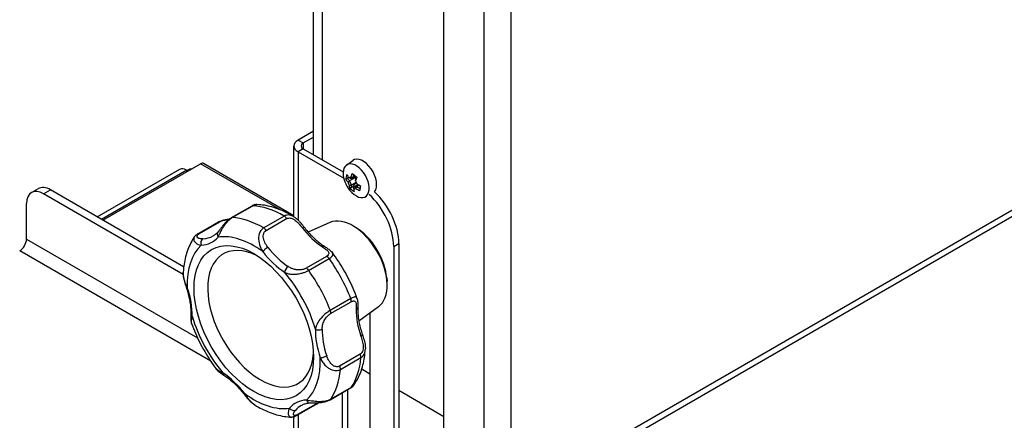
# Model space of a CAD drawing. Units: millimetres. Extents: x 495 to 2585, y 255 to 2408.
# Drawn here: x 2045 to 2249, y 895 to 978 of the extents above; entities that cross this region are included whole.
import ezdxf

# ---------------------------------------------------------------- set-up
doc = ezdxf.new("R2010")
doc.units = ezdxf.units.MM
doc.header["$LTSCALE"] = 5

msp = doc.modelspace()

# ---------------------------------------------------------------- linework, layer by layer
for p, q in [((2106.35, 950.38), (2106.35, 1135.25)), ((2108.1, 1135.25), (2108.1, 949.37)), ((2133.37, 885.86), (2133.37, 1112.68)), ((2141.7, 877.45), (2141.7, 1112.43)), ((2147.2, 1112.51), (2147.2, 879)), ((2147.2, 879), (2302.56, 968.69)), ((2145.74, 876.8), (2301.73, 966.86)), ((2106.35, 955.29), (2103.15, 953.45)), ((2103.15, 953.45), (2104.21, 952.84)), ((2104.21, 952.84), (2106.35, 954.07)), ((2104.21, 952.84), (2104.21, 951.61)), ((2102.27, 937.54), (2102.27, 952.22)), ((2104.21, 951.61), (2103.15, 951)), ((2103.15, 951), (2112.6, 945.55)), ((2103.15, 951), (2103.15, 936.84)), ((2104.21, 951.61), (2112.48, 946.84)), ((2113.15, 948.25), (2114.47, 949.21)), ((2061.54, 937.52), (2078.65, 947.39)), ((2080.12, 947.23), (2062.42, 937.01)), ((2062.71, 936.85), (2082.93, 948.52)), ((2080.12, 947.23), (2080.12, 946.9)), ((2080.22, 946.96), (2080.22, 947.23)), ((2080.45, 947.09), (2080.22, 947.23)), ((2099.47, 938.97), (2082.93, 948.52)), ((2102.27, 937.76), (2083.53, 948.58)), ((2113.81, 945.6), (2113.34, 945.56)), ((2115.06, 945.7), (2113.8, 944.97)), ((2114.17, 944.13), (2115.16, 944.7)), ((2115.05, 945.98), (2114.45, 945.63)), ((2115.06, 945.7), (2114.49, 945.65)), ((2115.06, 945.7), (2115.15, 945.67)), ((2047.9, 942.56), (2049.32, 943.38)), ((2050.4, 942.32), (2051.82, 943.13)), ((2079.43, 927.19), (2051.82, 943.13)), ((2114.21, 943.57), (2115.19, 944.61)), ((2115.6, 944.22), (2114.7, 943.7)), ((2114.7, 943.52), (2114.71, 943.2)), ((2115.25, 943.81), (2115.79, 944.12)), ((2079.33, 925.61), (2050.4, 942.32)), ((2116.96, 941.64), (2117.34, 941.8)), ((2046.87, 932.93), (2046.87, 940.28)), ((2093.53, 939.77), (2089.29, 937.32)), ((2089.5, 937.37), (2093.74, 939.82)), ((2082.71, 934.06), (2086.95, 936.51)), ((2100.25, 937.7), (2096.01, 935.25)), ((2096.52, 934.71), (2100.76, 937.16)), ((2082.38, 934.04), (2086.62, 936.49)), ((2109.75, 936.36), (2105.26, 934.37)), ((2115.78, 934.83), (2115.15, 935.26)), ((2046.87, 932.93), (2082.29, 912.47)), ((2085.03, 907.63), (2045.45, 930.48)), ((2122.95, 931.4), (2124.01, 932.02)), ((2122.95, 931.4), (2122.95, 763.21)), ((2124.01, 932.02), (2124.01, 763.82)), ((2109.04, 929.35), (2104.79, 926.9)), ((2105.33, 926.45), (2109.58, 928.9)), ((2121.51, 924.91), (2121.57, 924.15)), ((2114.07, 920.61), (2109.82, 918.17)), ((2109.89, 917.49), (2114.14, 919.94)), ((2119.81, 918.92), (2115.73, 915.94)), ((2118.04, 917.62), (2118.04, 801.97)), ((2115.99, 909.08), (2111.75, 906.63)), ((2111.92, 905.92), (2116.16, 908.37)), ((2118.04, 904.98), (2116.32, 905.97)), ((2109.78, 899.65), (2114.02, 902.1)), ((2114.14, 902.2), (2109.9, 899.75)), ((2112.31, 805.28), (2112.31, 901.11)), ((2113.37, 901.72), (2113.37, 805.89)), ((2133.37, 896.13), (2124.01, 901.53)), ((2107.11, 898.81), (2102.87, 896.36)), ((2107.28, 899.02), (2103.04, 896.57)), ((2102.27, 767.7), (2102.27, 896.11)), ((2103.15, 896.52), (2103.15, 766.47))]:
    msp.add_line(p, q)
msp.add_arc((2118.87, 947.15), 6.48, 201.2616, 218.7384)
for centre, major_axis, ratio, start_param, end_param in [((2105.27, 952.22), (-3, 0), 0.57735, 5.497787, 7.068583), ((2105.27, 952.22), (-1.5, 0), 0.57735, 5.497787, 7.068583), ((2115.17, 945.01), (-1.91, 3.31), 0.57735, 1.83099, 7.593788), ((2116.59, 945.83), (-2, 3.46), 0.57735, 3.375259, 6.345089), ((2082.93, 947.54), (0.6, 1.04), 0.57735, 0, 0.785398), ((2119.18, 946.29), (-5.98, -2.15), 0.68277, 5.792225, 6.009336), ((2118.78, 946.65), (6.33, -1.19), 0.677859, 3.715976, 3.863456), ((2118.96, 947.64), (-6.33, 1.19), 0.677859, 0.574384, 0.721863), ((2118.82, 946.87), (-6.05, 1.14), 0.677859, 0.583387, 0.733449), ((2118.1, 946.99), (1.23, -6.22), 0.801168, 4.925937, 5.031381), ((2118.35, 948.33), (-5.82, -2.53), 0.15747, 0.57172, 0.677164), ((2118.28, 947.03), (-1.18, 5.98), 0.801168, 1.761509, 1.912623), ((2118.47, 948.06), (5.59, 2.43), 0.15747, 3.690478, 3.841591), ((2118.39, 947.53), (-4.04, -5.02), 0.455163, 5.248884, 5.396363), ((2118.28, 946.11), (-5.53, 3.14), 0.298637, 0.965086, 1.182197), ((2118.6, 947.36), (3.86, 4.8), 0.455163, 2.136898, 2.266356), ((2119.14, 946.93), (-3.86, -4.8), 0.455163, 5.277091, 5.407949), ((2144.01, 890.87), (-25.86, 60.4), 0.225836, 0.36523, 0.365449), ((2119.35, 946.76), (4.04, 5.02), 0.455163, 2.107291, 2.25477), ((2119.64, 947.3), (-1.23, 6.22), 0.801168, 1.784344, 1.889788), ((2050.4, 938.23), (-2.5, 4.33), 0.57735, 5.497787, 7.068583), ((2051.82, 939.05), (-2.5, 4.33), 0.57735, 5.497787, 6.283185), ((2118.39, 947.53), (-4.04, -5.02), 0.455163, 5.759017, 5.906497), ((2118.58, 947.67), (-5.55, -3.1), 0.875667, 0.232114, 0.449225), ((2118.6, 947.36), (-3.86, -4.8), 0.455163, 5.747432, 5.897493), ((2093.73, 1003.42), (25.86, -60.4), 0.225836, 5.971772, 5.971991), ((2119.27, 946.23), (-5.59, -2.43), 0.15747, 0.548885, 0.699999), ((2119.14, 946.93), (-3.86, -4.8), 0.455163, 5.747432, 5.792856), ((2119.39, 945.96), (5.82, 2.53), 0.15747, 3.713313, 3.818756), ((2119.35, 946.76), (-4.04, -5.02), 0.455163, 5.759017, 5.906497), ((2118.78, 946.65), (6.33, -1.19), 0.677859, 4.22611, 4.373589), ((2082.71, 938.99), (41.12, 9.8), 0.10724, 5.599232, 5.59945), ((2118.82, 946.87), (-6.05, 1.14), 0.677859, 1.072932, 1.214934), ((2118.96, 947.64), (-6.33, 1.19), 0.677859, 1.084517, 1.231997), ((2118.92, 947.42), (6.05, -1.14), 0.677859, 4.214524, 4.357378), ((2117.68, 947.49), (1.79, 6.1), 0.105741, 2.212299, 2.42941), ((2116.94, 936.1), (-5, 8.66), 0.57735, 3.926991, 5.202884), ((2115.88, 935.49), (5, -8.66), 0.57735, 0.785398, 2.074901), ((2094.03, 938.9), (-0.5, 0.866), 0.57735, 5.924391, 6.283185), ((2100.32, 919.29), (-11.25, 19.49), 0.57735, 5.502315, 5.924391), ((2087.12, 935.62), (-0.5, 0.866), 0.57735, 5.745137, 6.283185), ((2089.79, 936.46), (-0.5, 0.866), 0.57735, 5.924391, 6.283185), ((2096.08, 916.84), (-11.25, 19.49), 0.57735, 5.502315, 5.924391), ((2100.26, 936.89), (-0.5, 0.866), 0.57735, 4.697939, 5.502315), ((2114.47, 927.46), (-5.04, 8.74), 0.57735, 3.203496, 6.221282), ((2096.01, 934.44), (-0.5, 0.866), 0.57735, 4.697939, 5.502315), ((2103.59, 934.81), (0.789, 0.614), 0.190091, 0, 0.942122), ((2108.77, 941.57), (6.5, -11.26), 0.57735, 4.947358, 5.43215), ((2115.17, 927.86), (-4.5, 7.79), 0.57735, 4.023058, 5.40172), ((2045.45, 932.11), (-1, -1.73), 0.57735, 0.785398, 2.356194), ((2082.88, 933.17), (-0.5, 0.866), 0.57735, 5.745137, 6.283185), ((2083.76, 932.06), (-0.049, 0.999), 0.782722, 0.382694, 1.95349), ((2078.34, 944.43), (7, -12.12), 0.57735, 5.994556, 6.479348), ((2079.04, 944.84), (6.5, -11.26), 0.57735, 5.994556, 6.283185), ((2095.37, 916.43), (-7.75, 13.42), 0.57735, 5.560386, 10.147578), ((2087.27, 933.73), (-0.755, 0.656), 0.800838, 0, 1.301835), ((2093.96, 915.62), (-9.75, 16.89), 0.57735, 5.362948, 6.063759), ((2093.96, 915.62), (-9.75, 16.89), 0.57735, 0.12696, 0.827771), ((2096.52, 930.73), (-0.789, -0.614), 0.190091, 4.083715, 5.654511), ((2101.7, 937.49), (-6.5, 11.26), 0.57735, 1.805766, 2.290558), ((2108.12, 930.54), (0.547, 0.837), 0.538239, 0, 0.816131), ((2100.99, 937.08), (7, -12.12), 0.57735, 4.947358, 5.43215), ((2109.16, 928.47), (-0.5, 0.866), 0.57735, 4.877194, 5.68157), ((2100.32, 919.29), (11.25, -19.49), 0.57735, 1.313525, 1.735601), ((2101.05, 926.45), (-0.547, -0.837), 0.538239, 3.957724, 5.52852), ((2104.92, 926.02), (0.5, -0.866), 0.57735, 1.735601, 2.539977), ((2096.08, 916.84), (-11.25, 19.49), 0.57735, 4.455118, 4.877194), ((2093.96, 915.62), (9.75, -16.89), 0.57735, 1.174158, 1.874969), ((2080.89, 923.3), (-0.946, -0.324), 0.262599, 0, 0.641439), ((2071.3, 922.97), (-7, 12.12), 0.57735, 3.900161, 4.384953), ((2113.46, 920.56), (-0.5, 0.866), 0.57735, 3.650742, 4.455118), ((2109.21, 918.11), (-0.5, 0.866), 0.57735, 3.650742, 4.455118), ((2124.39, 912.76), (6.5, -11.26), 0.57735, 3.900161, 4.384953), ((2114.5, 918.78), (1, -0.024), 0.592631, 5.511567, 6.283185), ((2081.91, 917.36), (-1, 0.024), 0.592631, 0, 0.799178), ((2093.96, 915.62), (-9.75, 16.89), 0.57735, 1.174158, 1.874969), ((2116.62, 908.27), (7, -12.12), 0.57735, 3.900161, 4.384953), ((2107.43, 914.69), (-1, 0.024), 0.592631, 0.799178, 2.369974), ((2117.32, 908.67), (-6.5, 11.26), 0.57735, 0.758568, 1.24336), ((2115.51, 912.83), (0.946, 0.324), 0.262599, 5.353828, 6.283185), ((2093.96, 915.62), (9.75, -16.89), 0.57735, 0.12696, 0.827771), ((2108.44, 908.75), (-0.946, -0.324), 0.262599, 0.641439, 2.212236), ((2100.32, 919.29), (11.25, -19.49), 0.57735, 0.266328, 0.688403), ((2115.46, 908.86), (-0.5, 0.866), 0.57735, 3.829996, 4.634372), ((2096.08, 916.84), (11.25, -19.49), 0.57735, 0.266328, 0.688403), ((2111.21, 906.41), (0.5, -0.866), 0.57735, 0.688403, 1.492779), ((2088.29, 905.6), (-0.547, -0.837), 0.538239, 5.52852, 6.283185), ((2086.93, 894.16), (-7, 12.12), 0.57735, 4.947358, 5.43215), ((2113.52, 902.96), (0.5, -0.866), 0.57735, 0, 0.266328), ((2092.81, 901.32), (-0.789, -0.614), 0.190091, 5.654511, 6.283185), ((2093.96, 915.62), (9.75, -16.89), 0.57735, 5.362948, 6.063759), ((2109.58, 886.81), (-7, 12.12), 0.57735, 5.994556, 6.479348), ((2102.06, 898.32), (0.755, -0.656), 0.800838, 4.443428, 6.014224), ((2110.29, 887.21), (-6.5, 11.26), 0.57735, 0, 0.196163), ((2105.57, 899.99), (0.049, -0.999), 0.782722, 5.095083, 6.283185), ((2106.61, 899.68), (0.5, -0.866), 0.57735, 0, 0.445582), ((2109.28, 900.51), (0.5, -0.866), 0.57735, 0, 0.266328), ((2102.37, 897.23), (0.5, -0.866), 0.57735, 0, 0.445582)]:
    msp.add_ellipse(centre, major_axis=major_axis, ratio=ratio, start_param=start_param, end_param=end_param)
msp.add_ellipse((2093.96, 915.62), major_axis=(-8.75, 15.16), ratio=0.57735)
for points, knots in [([(2078.65, 947.39), (2078.76, 947.46), (2078.9, 947.5), (2079.04, 947.52), (2079.36, 947.55), (2079.74, 947.45), (2080.12, 947.23)], [0.5, 0.5, 0.5, 0.5, 0.6533768, 0.6533768, 0.6533768, 1, 1, 1, 1]), ([(2094.62, 940.08), (2094.53, 940.09), (2094.45, 940.08), (2094.29, 940.06), (2094.22, 940.05), (2094.07, 940.01), (2094, 939.99), (2093.86, 939.93), (2093.79, 939.91), (2093.66, 939.84), (2093.6, 939.81), (2093.53, 939.77)], [1.47421303, 1.47421303, 1.47421303, 1.47421303, 1.49276443, 1.49276443, 1.51131583, 1.51131583, 1.52986723, 1.52986723, 1.54841864, 1.54841864, 1.56697004, 1.56697004, 1.56697004, 1.56697004]), ([(2093.74, 939.82), (2094.04, 939.99), (2094.33, 940.08), (2094.58, 940.08), (2094.6, 940.08), (2094.62, 940.08)], [-1.56697004, -1.56697004, -1.56697004, -1.56697004, -1.48259339, -1.48259339, -1.47421303, -1.47421303, -1.47421303, -1.47421303]), ([(2102.23, 937.57), (2101.74, 937.87), (2101.25, 938.14), (2100.25, 938.64), (2099.74, 938.87), (2098.73, 939.26), (2098.22, 939.44), (2097.19, 939.72), (2096.68, 939.84), (2095.65, 940.01), (2095.14, 940.06), (2094.62, 940.08)], [3.9476798, 3.9476798, 3.9476798, 3.9476798, 4.0399626, 4.0399626, 4.1322453, 4.1322453, 4.224528, 4.224528, 4.3168108, 4.3168108, 4.4090935, 4.4090935, 4.4090935, 4.4090935]), ([(2089.29, 937.32), (2089.06, 937.19), (2088.85, 937.03), (2088.46, 936.69), (2088.28, 936.52), (2087.94, 936.16), (2087.78, 935.97), (2087.45, 935.57), (2087.29, 935.36), (2087.01, 934.99), (2086.88, 934.83), (2086.68, 934.58), (2086.6, 934.48), (2086.52, 934.39)], [0, 0, 0, 0, 0.0664301, 0.0664301, 0.1288576, 0.1288576, 0.1992394, 0.1992394, 0.2876254, 0.2876254, 0.3765319, 0.3765319, 0.4445325, 0.4445325, 0.4445325, 0.4445325]), ([(2086.57, 933.33), (2086.67, 933.53), (2086.77, 933.75), (2086.99, 934.21), (2087.11, 934.44), (2087.32, 934.84), (2087.41, 935), (2087.63, 935.38), (2087.78, 935.61), (2088.05, 936), (2088.16, 936.14), (2088.42, 936.45), (2088.57, 936.61), (2088.87, 936.91), (2089.03, 937.05), (2089.3, 937.24), (2089.4, 937.31), (2089.5, 937.37)], [-0.4445325, -0.4445325, -0.4445325, -0.4445325, -0.3499624, -0.3499624, -0.270367, -0.270367, -0.2235308, -0.2235308, -0.1587209, -0.1587209, -0.1187958, -0.1187958, -0.073243, -0.073243, -0.0281704, -0.0281704, 0, 0, 0, 0]), ([(2086.62, 936.49), (2086.86, 936.62), (2087.11, 936.72), (2087.61, 936.88), (2087.87, 936.94), (2088.38, 937.03), (2088.65, 937.06), (2088.9, 937.08), (2088.91, 937.08), (2088.93, 937.08)], [0, 0, 0, 0, 0.0642047, 0.0642047, 0.1278569, 0.1278569, 0.1997571, 0.1997571, 0.2033255, 0.2033255, 0.2033255, 0.2033255]), ([(2086.95, 936.51), (2087.02, 936.55), (2087.09, 936.59), (2087.29, 936.68), (2087.43, 936.73), (2087.71, 936.81), (2087.85, 936.85), (2088.12, 936.9), (2088.25, 936.92), (2088.52, 936.96), (2088.67, 936.98), (2088.81, 936.99)], [0, 0, 0, 0, 0.0281704, 0.0281704, 0.073243, 0.073243, 0.1187958, 0.1187958, 0.1587209, 0.1587209, 0.2072625, 0.2072625, 0.2072625, 0.2072625]), ([(2102.23, 937.57), (2102.18, 937.6), (2102.12, 937.64), (2101.92, 937.74), (2101.77, 937.8), (2101.45, 937.89), (2101.27, 937.92), (2100.92, 937.93), (2100.74, 937.9), (2100.46, 937.81), (2100.35, 937.76), (2100.25, 937.7)], [-0.1743963, -0.1743963, -0.1743963, -0.1743963, -0.1580171, -0.1580171, -0.1184947, -0.1184947, -0.0731886, -0.0731886, -0.0281495, -0.0281495, 0, 0, 0, 0]), ([(2100.76, 937.16), (2100.83, 937.2), (2100.9, 937.23), (2101.09, 937.29), (2101.22, 937.31), (2101.47, 937.3), (2101.6, 937.28), (2101.84, 937.21), (2101.95, 937.17), (2102.23, 937.03), (2102.4, 936.92), (2102.67, 936.71), (2102.78, 936.62), (2103.06, 936.36), (2103.23, 936.18), (2103.56, 935.8), (2103.73, 935.59), (2103.92, 935.35), (2103.94, 935.33), (2103.96, 935.3)], [0, 0, 0, 0, 0.0281495, 0.0281495, 0.0731886, 0.0731886, 0.1184947, 0.1184947, 0.1580171, 0.1580171, 0.2223952, 0.2223952, 0.2679547, 0.2679547, 0.3462481, 0.3462481, 0.4330072, 0.4330072, 0.4445335, 0.4445335, 0.4445335, 0.4445335]), ([(2102.23, 937.57), (2102.43, 937.45), (2102.61, 937.32), (2102.95, 937.04), (2103.1, 936.9), (2103.4, 936.6), (2103.53, 936.46), (2103.79, 936.16), (2103.92, 936.01), (2104.15, 935.72), (2104.27, 935.57), (2104.38, 935.43)], [0.1743963, 0.1743963, 0.1743963, 0.1743963, 0.2284237, 0.2284237, 0.2824512, 0.2824512, 0.3364786, 0.3364786, 0.390506, 0.390506, 0.4445335, 0.4445335, 0.4445335, 0.4445335]), ([(2096.01, 935.25), (2095.78, 935.12), (2095.57, 934.92), (2095.13, 934.29), (2094.98, 933.78), (2094.91, 932.75), (2094.99, 932.23), (2095.29, 931.29), (2095.5, 930.85), (2095.76, 930.41), (2095.79, 930.37), (2095.81, 930.32)], [-1.566996, -1.566996, -1.566996, -1.566996, -1.5009884, -1.5009884, -1.3859785, -1.3859785, -1.2614863, -1.2614863, -1.1369942, -1.1369942, -1.1228868, -1.1228868, -1.1228868, -1.1228868]), ([(2096.89, 931.21), (2096.86, 931.25), (2096.84, 931.28), (2096.59, 931.62), (2096.38, 931.95), (2096.06, 932.63), (2095.95, 933), (2095.9, 933.71), (2095.97, 934.06), (2096.23, 934.49), (2096.36, 934.62), (2096.52, 934.71)], [1.1228868, 1.1228868, 1.1228868, 1.1228868, 1.1369942, 1.1369942, 1.2614863, 1.2614863, 1.3859785, 1.3859785, 1.5009884, 1.5009884, 1.566996, 1.566996, 1.566996, 1.566996]), ([(2104.38, 935.43), (2104.64, 935.09), (2104.91, 934.77), (2105.46, 934.14), (2105.74, 933.84), (2106.31, 933.27), (2106.6, 932.99), (2107.18, 932.48), (2107.48, 932.23), (2108.07, 931.78), (2108.37, 931.57), (2108.67, 931.37)], [0.2812028, 0.2812028, 0.2812028, 0.2812028, 0.3781612, 0.3781612, 0.4751196, 0.4751196, 0.572078, 0.572078, 0.6690364, 0.6690364, 0.7659948, 0.7659948, 0.7659948, 0.7659948]), ([(2081.7, 933.44), (2081.41, 933.03), (2081.15, 932.6), (2080.68, 931.7), (2080.47, 931.23), (2080.11, 930.27), (2079.95, 929.78), (2079.69, 928.76), (2079.59, 928.24), (2079.43, 927.19), (2079.37, 926.65), (2079.33, 926.1)], [5.0194183, 5.0194183, 5.0194183, 5.0194183, 5.1101832, 5.1101832, 5.2009481, 5.2009481, 5.291713, 5.291713, 5.3824779, 5.3824779, 5.4732428, 5.4732428, 5.4732428, 5.4732428]), ([(2081.7, 933.44), (2081.67, 933.4), (2081.65, 933.37), (2081.52, 933.14), (2081.49, 932.95), (2081.56, 932.52), (2081.72, 932.3), (2082.23, 931.88), (2082.64, 931.73), (2083.05, 931.66)], [-1.495955, -1.495955, -1.495955, -1.495955, -1.4825934, -1.4825934, -1.4060649, -1.4060649, -1.291756, -1.291756, -1.1227424, -1.1227424, -1.1227424, -1.1227424]), ([(2081.7, 933.44), (2081.73, 933.49), (2081.77, 933.54), (2081.86, 933.63), (2081.9, 933.68), (2081.99, 933.76), (2082.04, 933.8), (2082.13, 933.88), (2082.18, 933.91), (2082.28, 933.98), (2082.33, 934.01), (2082.38, 934.04)], [1.495955, 1.495955, 1.495955, 1.495955, 1.510158, 1.510158, 1.52436101, 1.52436101, 1.53856402, 1.53856402, 1.55276703, 1.55276703, 1.56697004, 1.56697004, 1.56697004, 1.56697004]), ([(2083.42, 932.98), (2083.1, 932.96), (2082.78, 932.99), (2082.39, 933.15), (2082.27, 933.26), (2082.21, 933.48), (2082.22, 933.58), (2082.37, 933.82), (2082.51, 933.95), (2082.71, 934.06)], [1.1227424, 1.1227424, 1.1227424, 1.1227424, 1.291756, 1.291756, 1.4060649, 1.4060649, 1.4825934, 1.4825934, 1.56697, 1.56697, 1.56697, 1.56697]), ([(2086.52, 934.39), (2086.46, 934.32), (2086.4, 934.26), (2086.28, 934.14), (2086.22, 934.08), (2086.09, 933.96), (2086.02, 933.91), (2085.89, 933.81), (2085.82, 933.76), (2085.69, 933.66), (2085.62, 933.62), (2085.54, 933.58)], [4.469993, 4.469993, 4.469993, 4.469993, 4.5092255, 4.5092255, 4.5484581, 4.5484581, 4.5876906, 4.5876906, 4.6269232, 4.6269232, 4.6661557, 4.6661557, 4.6661557, 4.6661557]), ([(2108.17, 931.32), (2108.2, 931.3), (2108.23, 931.28), (2108.53, 931.09), (2108.79, 930.91), (2109.21, 930.56), (2109.39, 930.38), (2109.54, 930.01), (2109.53, 929.82), (2109.31, 929.54), (2109.19, 929.44), (2109.04, 929.35)], [1.1228868, 1.1228868, 1.1228868, 1.1228868, 1.1369942, 1.1369942, 1.2614863, 1.2614863, 1.3859785, 1.3859785, 1.5009884, 1.5009884, 1.566996, 1.566996, 1.566996, 1.566996]), ([(2108.67, 931.37), (2108.78, 931.3), (2108.89, 931.23), (2109.11, 931.08), (2109.22, 931.01), (2109.43, 930.85), (2109.54, 930.77), (2109.75, 930.61), (2109.85, 930.52), (2110.05, 930.32), (2110.15, 930.22), (2110.25, 930.09)], [1.1228868, 1.1228868, 1.1228868, 1.1228868, 1.1688411, 1.1688411, 1.2147953, 1.2147953, 1.2607495, 1.2607495, 1.3067038, 1.3067038, 1.352658, 1.352658, 1.352658, 1.352658]), ([(2109.58, 928.9), (2109.81, 929.03), (2110, 929.17), (2110.35, 929.54), (2110.4, 929.75), (2110.31, 929.99), (2110.29, 930.04), (2110.25, 930.09)], [-1.566996, -1.566996, -1.566996, -1.566996, -1.5009884, -1.5009884, -1.3859785, -1.3859785, -1.352658, -1.352658, -1.352658, -1.352658]), ([(2115.34, 920.71), (2115.1, 921.37), (2114.84, 922.03), (2114.27, 923.34), (2113.97, 923.98), (2113.32, 925.26), (2112.98, 925.89), (2112.26, 927.13), (2111.88, 927.74), (2111.09, 928.94), (2110.68, 929.52), (2110.25, 930.09)], [2.8885311, 2.8885311, 2.8885311, 2.8885311, 2.989976, 2.989976, 3.0914209, 3.0914209, 3.1928658, 3.1928658, 3.2943107, 3.2943107, 3.3957555, 3.3957555, 3.3957555, 3.3957555]), ([(2100.34, 926.05), (2100.37, 926.03), (2100.4, 926.02), (2100.66, 925.91), (2100.91, 925.82), (2101.41, 925.71), (2101.67, 925.67), (2102.12, 925.64), (2102.29, 925.64), (2102.73, 925.66), (2103, 925.69), (2103.45, 925.77), (2103.63, 925.8), (2104.02, 925.9), (2104.23, 925.96), (2104.63, 926.11), (2104.83, 926.19), (2105.13, 926.33), (2105.23, 926.39), (2105.33, 926.45)], [-0.4445335, -0.4445335, -0.4445335, -0.4445335, -0.4330072, -0.4330072, -0.3462481, -0.3462481, -0.2679547, -0.2679547, -0.2223952, -0.2223952, -0.1580171, -0.1580171, -0.1184947, -0.1184947, -0.0731886, -0.0731886, -0.0281495, -0.0281495, 0, 0, 0, 0]), ([(2104.79, 926.9), (2104.73, 926.86), (2104.65, 926.82), (2104.45, 926.73), (2104.32, 926.69), (2104.04, 926.61), (2103.89, 926.59), (2103.62, 926.55), (2103.49, 926.54), (2103.16, 926.54), (2102.96, 926.55), (2102.64, 926.6), (2102.51, 926.62), (2102.17, 926.71), (2101.97, 926.78), (2101.57, 926.96), (2101.36, 927.07), (2101.15, 927.21), (2101.12, 927.23), (2101.1, 927.24)], [0, 0, 0, 0, 0.0281495, 0.0281495, 0.0731886, 0.0731886, 0.1184947, 0.1184947, 0.1580171, 0.1580171, 0.2223952, 0.2223952, 0.2679547, 0.2679547, 0.3462481, 0.3462481, 0.4330072, 0.4330072, 0.4445335, 0.4445335, 0.4445335, 0.4445335]), ([(2079.33, 926.1), (2079.32, 925.85), (2079.33, 925.61), (2079.37, 925.16), (2079.4, 924.93), (2079.49, 924.51), (2079.54, 924.3), (2079.65, 923.91), (2079.7, 923.71), (2079.82, 923.34), (2079.88, 923.16), (2079.95, 922.98)], [0.1615751, 0.1615751, 0.1615751, 0.1615751, 0.2181668, 0.2181668, 0.2747584, 0.2747584, 0.3313501, 0.3313501, 0.3879418, 0.3879418, 0.4445335, 0.4445335, 0.4445335, 0.4445335]), ([(2080.18, 922.9), (2080.17, 922.93), (2080.15, 922.97), (2080, 923.3), (2079.87, 923.6), (2079.64, 924.2), (2079.55, 924.5), (2079.43, 924.98), (2079.39, 925.17), (2079.33, 925.6), (2079.32, 925.85), (2079.33, 926.1)], [-0.4445335, -0.4445335, -0.4445335, -0.4445335, -0.4330072, -0.4330072, -0.3462481, -0.3462481, -0.2679547, -0.2679547, -0.2223952, -0.2223952, -0.1615751, -0.1615751, -0.1615751, -0.1615751]), ([(2079.95, 922.98), (2080.08, 922.59), (2080.2, 922.19), (2080.42, 921.41), (2080.51, 921.02), (2080.67, 920.26), (2080.73, 919.88), (2080.83, 919.14), (2080.87, 918.77), (2080.91, 918.06), (2080.92, 917.72), (2080.91, 917.38)], [3.4227954, 3.4227954, 3.4227954, 3.4227954, 3.5197538, 3.5197538, 3.6167122, 3.6167122, 3.7136706, 3.7136706, 3.810629, 3.810629, 3.9075874, 3.9075874, 3.9075874, 3.9075874]), ([(2115.34, 920.71), (2115.31, 920.79), (2115.27, 920.85), (2115.16, 920.92), (2115.1, 920.94), (2114.96, 920.96), (2114.86, 920.95), (2114.63, 920.89), (2114.5, 920.84), (2114.26, 920.72), (2114.17, 920.67), (2114.07, 920.61)], [-0.2111251, -0.2111251, -0.2111251, -0.2111251, -0.1580171, -0.1580171, -0.1184947, -0.1184947, -0.0731886, -0.0731886, -0.0281495, -0.0281495, 0, 0, 0, 0]), ([(2115.34, 920.71), (2115.39, 920.56), (2115.42, 920.42), (2115.47, 920.15), (2115.48, 920.02), (2115.5, 919.76), (2115.5, 919.64), (2115.51, 919.39), (2115.51, 919.26), (2115.5, 919.01), (2115.5, 918.88), (2115.5, 918.75)], [0.2111251, 0.2111251, 0.2111251, 0.2111251, 0.2578068, 0.2578068, 0.3044884, 0.3044884, 0.3511701, 0.3511701, 0.3978518, 0.3978518, 0.4445335, 0.4445335, 0.4445335, 0.4445335]), ([(2109.82, 918.17), (2109.59, 918.03), (2109.34, 917.86), (2108.66, 917.34), (2108.25, 916.95), (2107.57, 916.18), (2107.31, 915.8), (2106.94, 915.07), (2106.82, 914.73), (2106.73, 914.36), (2106.73, 914.32), (2106.72, 914.29)], [-1.566996, -1.566996, -1.566996, -1.566996, -1.5009884, -1.5009884, -1.3859785, -1.3859785, -1.2614863, -1.2614863, -1.1369942, -1.1369942, -1.1228868, -1.1228868, -1.1228868, -1.1228868]), ([(2114.14, 919.94), (2114.2, 919.98), (2114.27, 920.01), (2114.43, 920.08), (2114.52, 920.11), (2114.69, 920.12), (2114.76, 920.12), (2114.88, 920.08), (2114.92, 920.05), (2115.03, 919.95), (2115.07, 919.87), (2115.14, 919.69), (2115.15, 919.62), (2115.19, 919.38), (2115.2, 919.22), (2115.21, 918.85), (2115.21, 918.65), (2115.21, 918.4), (2115.21, 918.38), (2115.2, 918.35)], [0, 0, 0, 0, 0.0281495, 0.0281495, 0.0731886, 0.0731886, 0.1184947, 0.1184947, 0.1580171, 0.1580171, 0.2223952, 0.2223952, 0.2679547, 0.2679547, 0.3462481, 0.3462481, 0.4330072, 0.4330072, 0.4445335, 0.4445335, 0.4445335, 0.4445335]), ([(2115.5, 918.75), (2115.49, 918.42), (2115.5, 918.07), (2115.54, 917.36), (2115.57, 917), (2115.67, 916.25), (2115.74, 915.88), (2115.9, 915.11), (2115.99, 914.72), (2116.2, 913.94), (2116.33, 913.55), (2116.46, 913.15)], [5.5171905, 5.5171905, 5.5171905, 5.5171905, 5.6141489, 5.6141489, 5.7111073, 5.7111073, 5.8080657, 5.8080657, 5.9050241, 5.9050241, 6.0019825, 6.0019825, 6.0019825, 6.0019825]), ([(2080.91, 917.38), (2080.9, 917.25), (2080.9, 917.13), (2080.9, 916.88), (2080.9, 916.75), (2080.9, 916.49), (2080.91, 916.37), (2080.92, 916.11), (2080.94, 915.98), (2080.98, 915.71), (2081.01, 915.57), (2081.07, 915.42)], [1.1228868, 1.1228868, 1.1228868, 1.1228868, 1.1694776, 1.1694776, 1.2160684, 1.2160684, 1.2626591, 1.2626591, 1.3092499, 1.3092499, 1.3558407, 1.3558407, 1.3558407, 1.3558407]), ([(2081.07, 915.42), (2081.02, 915.55), (2081.02, 915.73), (2081.06, 916.2), (2081.12, 916.51), (2081.19, 916.87), (2081.19, 916.91), (2081.2, 916.95)], [-1.3558407, -1.3558407, -1.3558407, -1.3558407, -1.2614863, -1.2614863, -1.1369942, -1.1369942, -1.1228868, -1.1228868, -1.1228868, -1.1228868]), ([(2108.13, 914.26), (2108.13, 914.3), (2108.14, 914.33), (2108.15, 914.68), (2108.19, 915), (2108.37, 915.64), (2108.51, 915.97), (2108.9, 916.59), (2109.14, 916.89), (2109.57, 917.28), (2109.74, 917.4), (2109.89, 917.49)], [1.1228868, 1.1228868, 1.1228868, 1.1228868, 1.1369942, 1.1369942, 1.2614863, 1.2614863, 1.3859785, 1.3859785, 1.5009884, 1.5009884, 1.566996, 1.566996, 1.566996, 1.566996]), ([(2081.07, 915.42), (2081.31, 914.76), (2081.57, 914.1), (2082.13, 912.8), (2082.44, 912.15), (2083.08, 910.87), (2083.43, 910.24), (2084.15, 909), (2084.53, 908.39), (2085.32, 907.2), (2085.73, 906.61), (2086.16, 906.04)], [6.0301237, 6.0301237, 6.0301237, 6.0301237, 6.1315686, 6.1315686, 6.2330135, 6.2330135, 6.3344584, 6.3344584, 6.4359033, 6.4359033, 6.5373482, 6.5373482, 6.5373482, 6.5373482]), ([(2116.15, 912.82), (2116.16, 912.78), (2116.18, 912.74), (2116.31, 912.35), (2116.43, 911.98), (2116.6, 911.22), (2116.66, 910.83), (2116.64, 910.09), (2116.56, 909.73), (2116.28, 909.3), (2116.15, 909.17), (2115.99, 909.08)], [1.1228868, 1.1228868, 1.1228868, 1.1228868, 1.1369942, 1.1369942, 1.2614863, 1.2614863, 1.3859785, 1.3859785, 1.5009884, 1.5009884, 1.566996, 1.566996, 1.566996, 1.566996]), ([(2116.46, 913.15), (2116.52, 912.98), (2116.58, 912.8), (2116.7, 912.42), (2116.76, 912.23), (2116.87, 911.83), (2116.92, 911.62), (2117, 911.2), (2117.04, 910.98), (2117.08, 910.52), (2117.09, 910.28), (2117.07, 910.03)], [1.1228868, 1.1228868, 1.1228868, 1.1228868, 1.1793446, 1.1793446, 1.2358023, 1.2358023, 1.29226, 1.29226, 1.3487177, 1.3487177, 1.4051755, 1.4051755, 1.4051755, 1.4051755]), ([(2114.71, 902.7), (2115, 903.11), (2115.26, 903.54), (2115.73, 904.44), (2115.94, 904.9), (2116.3, 905.86), (2116.45, 906.36), (2116.71, 907.37), (2116.82, 907.89), (2116.98, 908.95), (2117.04, 909.49), (2117.07, 910.03)], [1.8778256, 1.8778256, 1.8778256, 1.8778256, 1.9685905, 1.9685905, 2.0593554, 2.0593554, 2.1501203, 2.1501203, 2.2408852, 2.2408852, 2.3316501, 2.3316501, 2.3316501, 2.3316501]), ([(2116.16, 908.37), (2116.39, 908.5), (2116.59, 908.7), (2116.94, 909.25), (2117.05, 909.64), (2117.07, 910.03)], [-1.566996, -1.566996, -1.566996, -1.566996, -1.5009884, -1.5009884, -1.4051755, -1.4051755, -1.4051755, -1.4051755]), ([(2107.74, 908.34), (2107.75, 908.3), (2107.77, 908.26), (2107.93, 907.94), (2108.09, 907.65), (2108.45, 907.13), (2108.64, 906.89), (2109, 906.54), (2109.14, 906.42), (2109.5, 906.15), (2109.74, 906.01), (2110.14, 905.84), (2110.3, 905.78), (2110.65, 905.7), (2110.85, 905.68), (2111.23, 905.69), (2111.42, 905.72), (2111.71, 905.82), (2111.82, 905.86), (2111.92, 905.92)], [-0.4445335, -0.4445335, -0.4445335, -0.4445335, -0.4330072, -0.4330072, -0.3462481, -0.3462481, -0.2679547, -0.2679547, -0.2223952, -0.2223952, -0.1580171, -0.1580171, -0.1184947, -0.1184947, -0.0731886, -0.0731886, -0.0281495, -0.0281495, 0, 0, 0, 0]), ([(2111.75, 906.63), (2111.68, 906.59), (2111.61, 906.56), (2111.42, 906.5), (2111.3, 906.48), (2111.05, 906.49), (2110.92, 906.52), (2110.7, 906.59), (2110.6, 906.64), (2110.34, 906.79), (2110.19, 906.9), (2109.96, 907.13), (2109.87, 907.23), (2109.65, 907.52), (2109.53, 907.72), (2109.3, 908.16), (2109.2, 908.4), (2109.1, 908.68), (2109.09, 908.71), (2109.08, 908.74)], [0, 0, 0, 0, 0.0281495, 0.0281495, 0.0731886, 0.0731886, 0.1184947, 0.1184947, 0.1580171, 0.1580171, 0.2223952, 0.2223952, 0.2679547, 0.2679547, 0.3462481, 0.3462481, 0.4330072, 0.4330072, 0.4445335, 0.4445335, 0.4445335, 0.4445335]), ([(2086.16, 906.04), (2086.25, 905.92), (2086.35, 905.81), (2086.56, 905.61), (2086.66, 905.53), (2086.87, 905.36), (2086.98, 905.28), (2087.19, 905.13), (2087.3, 905.05), (2087.52, 904.9), (2087.63, 904.83), (2087.74, 904.76)], [0.2143274, 0.2143274, 0.2143274, 0.2143274, 0.2603686, 0.2603686, 0.3064098, 0.3064098, 0.3524511, 0.3524511, 0.3984923, 0.3984923, 0.4445335, 0.4445335, 0.4445335, 0.4445335]), ([(2087.58, 905.19), (2087.55, 905.2), (2087.52, 905.22), (2087.27, 905.33), (2087.05, 905.43), (2086.68, 905.63), (2086.52, 905.72), (2086.31, 905.88), (2086.24, 905.94), (2086.17, 906.02), (2086.17, 906.03), (2086.16, 906.04)], [-0.4445335, -0.4445335, -0.4445335, -0.4445335, -0.4330072, -0.4330072, -0.3462481, -0.3462481, -0.2679547, -0.2679547, -0.2223952, -0.2223952, -0.2143274, -0.2143274, -0.2143274, -0.2143274]), ([(2087.74, 904.76), (2088.04, 904.57), (2088.33, 904.35), (2088.93, 903.9), (2089.22, 903.66), (2089.81, 903.14), (2090.1, 902.87), (2090.67, 902.29), (2090.95, 901.99), (2091.5, 901.37), (2091.76, 901.04), (2092.02, 900.7)], [2.3755979, 2.3755979, 2.3755979, 2.3755979, 2.4725563, 2.4725563, 2.5695147, 2.5695147, 2.6664731, 2.6664731, 2.7634315, 2.7634315, 2.8603899, 2.8603899, 2.8603899, 2.8603899]), ([(2114.02, 902.1), (2114.08, 902.13), (2114.13, 902.16), (2114.23, 902.22), (2114.27, 902.26), (2114.37, 902.33), (2114.42, 902.37), (2114.51, 902.46), (2114.55, 902.5), (2114.63, 902.59), (2114.67, 902.64), (2114.71, 902.7)], [0, 0, 0, 0, 0.0141735, 0.0141735, 0.028347, 0.028347, 0.0425205, 0.0425205, 0.056694, 0.056694, 0.07086749, 0.07086749, 0.07086749, 0.07086749]), ([(2114.71, 902.7), (2114.63, 902.59), (2114.54, 902.49), (2114.33, 902.32), (2114.24, 902.26), (2114.14, 902.2)], [-0.07086749, -0.07086749, -0.07086749, -0.07086749, -0.02817037, -0.02817037, 0, 0, 0, 0]), ([(2092.02, 900.7), (2092.14, 900.56), (2092.25, 900.42), (2092.49, 900.12), (2092.61, 899.97), (2092.88, 899.68), (2093.01, 899.53), (2093.3, 899.24), (2093.46, 899.09), (2093.79, 898.82), (2093.97, 898.68), (2094.17, 898.56)], [1.1228868, 1.1228868, 1.1228868, 1.1228868, 1.1767783, 1.1767783, 1.2306699, 1.2306699, 1.2845614, 1.2845614, 1.3384529, 1.3384529, 1.3923444, 1.3923444, 1.3923444, 1.3923444]), ([(2094.17, 898.56), (2094.15, 898.58), (2094.13, 898.59), (2093.69, 898.87), (2093.33, 899.23), (2092.71, 899.99), (2092.44, 900.39), (2092.16, 900.82), (2092.13, 900.87), (2092.11, 900.91)], [-1.3923444, -1.3923444, -1.3923444, -1.3923444, -1.3859785, -1.3859785, -1.2614863, -1.2614863, -1.1369942, -1.1369942, -1.1228868, -1.1228868, -1.1228868, -1.1228868]), ([(2094.17, 898.56), (2094.66, 898.27), (2095.16, 897.99), (2096.16, 897.49), (2096.66, 897.27), (2097.68, 896.87), (2098.19, 896.7), (2099.21, 896.41), (2099.73, 896.29), (2100.76, 896.12), (2101.27, 896.07), (2101.78, 896.05)], [0.8060872, 0.8060872, 0.8060872, 0.8060872, 0.8983699, 0.8983699, 0.9906526, 0.9906526, 1.0829354, 1.0829354, 1.1752181, 1.1752181, 1.2675009, 1.2675009, 1.2675009, 1.2675009]), ([(2101.35, 897.91), (2101.25, 897.71), (2101.17, 897.5), (2101.09, 897.11), (2101.07, 896.94), (2101.09, 896.67), (2101.11, 896.58), (2101.19, 896.38), (2101.26, 896.27), (2101.43, 896.14), (2101.51, 896.1), (2101.65, 896.06), (2101.72, 896.05), (2101.78, 896.05)], [-0.4445325, -0.4445325, -0.4445325, -0.4445325, -0.3499624, -0.3499624, -0.270367, -0.270367, -0.2235308, -0.2235308, -0.1587209, -0.1587209, -0.1187958, -0.1187958, -0.0924895, -0.0924895, -0.0924895, -0.0924895]), ([(2103.79, 898.47), (2103.9, 898.53), (2104.01, 898.59), (2104.23, 898.69), (2104.35, 898.74), (2104.58, 898.82), (2104.7, 898.85), (2104.95, 898.91), (2105.08, 898.93), (2105.35, 898.97), (2105.48, 898.98), (2105.62, 898.99)], [1.5245631, 1.5245631, 1.5245631, 1.5245631, 1.5822889, 1.5822889, 1.6400148, 1.6400148, 1.6977406, 1.6977406, 1.7554665, 1.7554665, 1.8131923, 1.8131923, 1.8131923, 1.8131923]), ([(2109.9, 899.75), (2109.6, 899.58), (2109.22, 899.45), (2108.48, 899.29), (2108.11, 899.26), (2107.26, 899.23), (2106.79, 899.27), (2105.77, 899.4), (2105.28, 899.5), (2104.87, 899.58)], [-1.56697, -1.56697, -1.56697, -1.56697, -1.4825934, -1.4825934, -1.4060649, -1.4060649, -1.291756, -1.291756, -1.1227424, -1.1227424, -1.1227424, -1.1227424]), ([(2105.62, 898.99), (2105.79, 899), (2105.98, 899), (2106.4, 899.01), (2106.63, 899.01), (2107.14, 899.03), (2107.43, 899.05), (2108.04, 899.11), (2108.37, 899.16), (2108.95, 899.3), (2109.22, 899.38), (2109.58, 899.54), (2109.68, 899.59), (2109.78, 899.65)], [1.1227424, 1.1227424, 1.1227424, 1.1227424, 1.2115879, 1.2115879, 1.3004334, 1.3004334, 1.389279, 1.389279, 1.4730578, 1.4730578, 1.5394111, 1.5394111, 1.56697, 1.56697, 1.56697, 1.56697]), ([(2107.48, 899.05), (2107.46, 899.04), (2107.44, 899.03), (2107.32, 898.94), (2107.22, 898.87), (2107.11, 898.81)], [1.53036085, 1.53036085, 1.53036085, 1.53036085, 1.53610879, 1.53610879, 1.56697004, 1.56697004, 1.56697004, 1.56697004]), ([(2102.87, 896.36), (2102.81, 896.33), (2102.74, 896.29), (2102.61, 896.23), (2102.55, 896.2), (2102.41, 896.15), (2102.34, 896.12), (2102.19, 896.09), (2102.11, 896.07), (2101.96, 896.05), (2101.87, 896.05), (2101.78, 896.05)], [0, 0, 0, 0, 0.0184979, 0.0184979, 0.0369958, 0.0369958, 0.0554937, 0.0554937, 0.0739916, 0.0739916, 0.0924895, 0.0924895, 0.0924895, 0.0924895]), ([(2103.04, 896.57), (2102.97, 896.53), (2102.91, 896.5), (2102.75, 896.43), (2102.66, 896.4), (2102.5, 896.38), (2102.43, 896.38), (2102.33, 896.4), (2102.29, 896.42), (2102.22, 896.5), (2102.2, 896.56), (2102.19, 896.68), (2102.2, 896.74), (2102.24, 896.9), (2102.29, 897.01), (2102.43, 897.26), (2102.53, 897.39), (2102.65, 897.52)], [0, 0, 0, 0, 0.0281704, 0.0281704, 0.073243, 0.073243, 0.1187958, 0.1187958, 0.1587209, 0.1587209, 0.2235308, 0.2235308, 0.270367, 0.270367, 0.3499624, 0.3499624, 0.4445325, 0.4445325, 0.4445325, 0.4445325])]:
    msp.add_open_spline(points, degree=3, knots=knots)
for points in [[(2080.22, 947.23), (2080.56, 947.43), (2080.9, 947.52), (2081.2, 947.52)], [(2113.49, 944.71), (2113.59, 944.79), (2113.7, 944.88), (2113.8, 944.96)], [(2113.68, 945.7), (2113.75, 945.64), (2113.83, 945.58), (2113.91, 945.52)], [(2114.07, 945.78), (2114.2, 945.73), (2114.32, 945.68), (2114.45, 945.63)], [(2115.03, 945.01), (2115.01, 945.07), (2115, 945.14), (2114.98, 945.2)], [(2113.75, 944.1), (2113.89, 944.11), (2114.03, 944.12), (2114.16, 944.13)], [(2114.71, 943.34), (2114.71, 943.46), (2114.7, 943.58), (2114.7, 943.7)], [(2115.1, 943.41), (2115.15, 943.54), (2115.19, 943.68), (2115.24, 943.81)], [(2115.29, 944.41), (2115.31, 944.39), (2115.33, 944.38), (2115.35, 944.37)], [(2107.32, 899.04), (2107.3, 899.03), (2107.29, 899.03), (2107.28, 899.02)]]:
    msp.add_open_spline(points, degree=3)
for points, weights in [([(2113.02, 945.32), (2113.18, 945.44), (2113.34, 945.56)], [1, 1.00025945067, 1]), ([(2113.8, 944.96), (2113.8, 944.97), (2113.8, 944.97)], [0.960465329359, 0.960447412211, 0.960429506847]), ([(2114.45, 945.63), (2114.45, 945.63), (2114.45, 945.63)], [0.960465329359, 0.960447412211, 0.960429506847]), ([(2114.21, 943.57), (2114.01, 943.56), (2113.8, 943.54)], [1, 1.00025945065, 1]), ([(2114.7, 943.7), (2114.7, 943.7), (2114.7, 943.7)], [0.960465329359, 0.960447412211, 0.960429506847]), ([(2115.35, 944.37), (2115.35, 944.36), (2115.35, 944.36)], [0.960465329359, 0.960447412211, 0.960429506847])]:
    msp.add_rational_spline(points, weights, degree=2)

doc.saveas('drawing.dxf')
